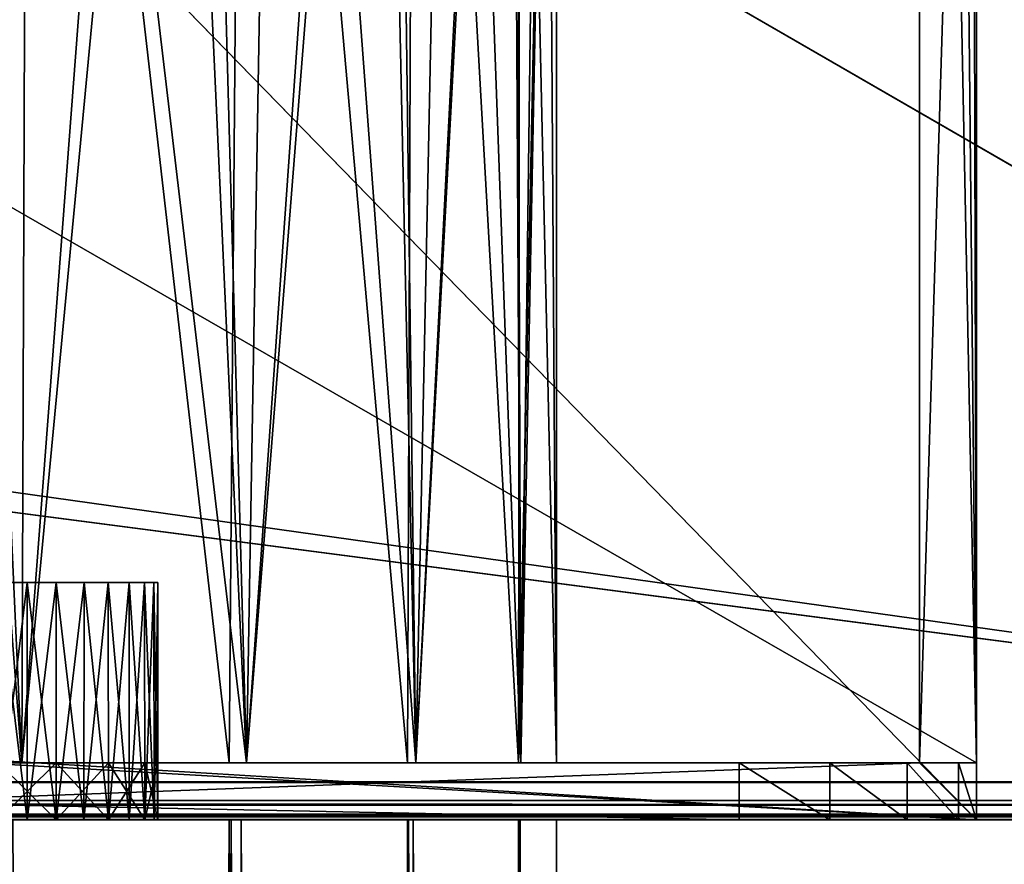
# Model space of a CAD drawing. Units: millimetres. Extents: x -375 to 375, y -1204 to 560.
# Drawn here: x 330 to 351, y -506 to -489 of the extents above; entities that cross this region are included whole.
import ezdxf

# ---------------------------------------------------------------- set-up
doc = ezdxf.new("R2010")
doc.units = ezdxf.units.MM
doc.header["$LTSCALE"] = 33.374815
for name, color, linetype in [('145', 7, 'CONTINUOUS'), ('146', 7, 'CONTINUOUS'), ('148', 7, 'CONTINUOUS'), ('211', 7, 'CONTINUOUS'), ('216', 7, 'CONTINUOUS'), ('281', 7, 'CONTINUOUS'), ('284', 7, 'CONTINUOUS'), ('285', 7, 'CONTINUOUS'), ('571', 7, 'CONTINUOUS'), ('572', 7, 'CONTINUOUS'), ('575', 7, 'CONTINUOUS'), ('576', 7, 'CONTINUOUS'), ('578', 7, 'CONTINUOUS'), ('579', 7, 'CONTINUOUS'), ('588', 7, 'CONTINUOUS'), ('589', 7, 'CONTINUOUS'), ('599', 7, 'CONTINUOUS'), ('600', 7, 'CONTINUOUS'), ('601', 7, 'CONTINUOUS'), ('602', 7, 'CONTINUOUS'), ('603', 7, 'CONTINUOUS'), ('605', 7, 'CONTINUOUS'), ('606', 7, 'CONTINUOUS'), ('607', 7, 'CONTINUOUS'), ('609', 7, 'CONTINUOUS'), ('610', 7, 'CONTINUOUS'), ('634', 7, 'CONTINUOUS')]:
    doc.layers.add(name, color=color, linetype=linetype)

msp = doc.modelspace()

# ---------------------------------------------------------------- linework, layer by layer
at = {"layer": '145', "color": 253, "linetype": 'Continuous', "true_color": 0xa2afbf}
for points in [[(373.2, 504.7, -322), (373.2, -504.7, -322), (184.893, 79.1, -322), (373.2, 504.7, -322)], [(184.893, 79.1, -322), (373.2, -504.7, -322), (185, 78.7, -322), (184.893, 79.1, -322)], [(185, 78.7, -322), (373.2, -504.7, -322), (185, -181.7, -322), (185, 78.7, -322)], [(185, -181.7, -322), (373.2, -504.7, -322), (184.893, -182.1, -322), (185, -181.7, -322)], [(184.893, -182.1, -322), (373.2, -504.7, -322), (184.6, -182.393, -322), (184.893, -182.1, -322)], [(373.2, -504.7, -322), (-373.2, -504.7, -322), (-184.6, -182.393, -322), (373.2, -504.7, -322)], [(-184.2, -182.5, -322), (373.2, -504.7, -322), (-184.6, -182.393, -322), (-184.2, -182.5, -322)], [(184.2, -182.5, -322), (373.2, -504.7, -322), (-184.2, -182.5, -322), (184.2, -182.5, -322)], [(184.6, -182.393, -322), (373.2, -504.7, -322), (184.2, -182.5, -322), (184.6, -182.393, -322)]]:
    msp.add_3dface(points, dxfattribs=at)
at = {"layer": '146', "color": 253, "linetype": 'Continuous', "true_color": 0xa2afbf}
for points in [[(267.474, -488.182, 322), (265.744, -489.629, 322), (364.5, -452, 322), (267.474, -488.182, 322)], [(364.5, -452, 322), (265.744, -489.629, 322), (373.2, -504.7, 322), (364.5, -452, 322)], [(265.744, -489.629, 322), (263.626, -490.398, 322), (373.2, -504.7, 322), (265.744, -489.629, 322)], [(263.626, -490.398, 322), (-373.2, -504.7, 322), (373.2, -504.7, 322), (263.626, -490.398, 322)]]:
    msp.add_3dface(points, dxfattribs=at)
at = {"layer": '148', "color": 253, "linetype": 'Continuous', "true_color": 0xa2afbf}
for points in [[(-331.715, -505.5, 304.85), (-373.2, -505.5, 321.2), (373.2, -505.5, -321.2), (-331.715, -505.5, 304.85)], [(329.388, -505.5, 309.681), (330, -505.5, 309.747), (-373.2, -505.5, 321.2), (329.388, -505.5, 309.681)], [(-373.2, -505.5, 321.2), (330, -505.5, 309.747), (373.2, -505.5, 321.2), (-373.2, -505.5, 321.2)], [(373.2, -505.5, -321.2), (-373.2, -505.5, 321.2), (-373.2, -505.5, -321.2), (373.2, -505.5, -321.2)], [(-331.192, -505.5, 304.525), (-331.715, -505.5, 304.85), (373.2, -505.5, -321.2), (-331.192, -505.5, 304.525)], [(-330.612, -505.5, 304.319), (-331.192, -505.5, 304.525), (373.2, -505.5, -321.2), (-330.612, -505.5, 304.319)], [(-330, -505.5, 304.253), (-330.612, -505.5, 304.319), (373.2, -505.5, -321.2), (-330, -505.5, 304.253)], [(-329.388, -505.5, 304.319), (-330, -505.5, 304.253), (373.2, -505.5, -321.2), (-329.388, -505.5, 304.319)], [(-328.808, -505.5, 304.525), (-329.388, -505.5, 304.319), (373.2, -505.5, -321.2), (-328.808, -505.5, 304.525)], [(-328.285, -505.5, 304.85), (-328.808, -505.5, 304.525), (373.2, -505.5, -321.2), (-328.285, -505.5, 304.85)], [(-327.852, -505.5, 305.287), (-328.285, -505.5, 304.85), (373.2, -505.5, -321.2), (-327.852, -505.5, 305.287)], [(-327.522, -505.5, 305.807), (-327.852, -505.5, 305.287), (373.2, -505.5, -321.2), (-327.522, -505.5, 305.807)], [(-327.325, -505.5, 306.374), (-327.522, -505.5, 305.807), (373.2, -505.5, -321.2), (-327.325, -505.5, 306.374)], [(-327.25, -505.5, 307), (-327.325, -505.5, 306.374), (373.2, -505.5, -321.2), (-327.25, -505.5, 307)], [(327.25, -505.5, 307), (-327.25, -505.5, 307), (373.2, -505.5, -321.2), (327.25, -505.5, 307)], [(327.325, -505.5, 306.374), (327.25, -505.5, 307), (373.2, -505.5, -321.2), (327.325, -505.5, 306.374)], [(327.522, -505.5, 305.807), (327.325, -505.5, 306.374), (373.2, -505.5, -321.2), (327.522, -505.5, 305.807)], [(327.852, -505.5, 305.287), (327.522, -505.5, 305.807), (373.2, -505.5, -321.2), (327.852, -505.5, 305.287)], [(328.285, -505.5, 304.85), (327.852, -505.5, 305.287), (373.2, -505.5, -321.2), (328.285, -505.5, 304.85)], [(328.808, -505.5, 304.525), (328.285, -505.5, 304.85), (373.2, -505.5, -321.2), (328.808, -505.5, 304.525)], [(329.388, -505.5, 304.319), (328.808, -505.5, 304.525), (373.2, -505.5, -321.2), (329.388, -505.5, 304.319)], [(330, -505.5, 304.253), (329.388, -505.5, 304.319), (373.2, -505.5, -321.2), (330, -505.5, 304.253)], [(330, -505.5, 309.747), (330.612, -505.5, 309.681), (373.2, -505.5, 321.2), (330, -505.5, 309.747)], [(330.612, -505.5, 304.319), (330, -505.5, 304.253), (373.2, -505.5, -321.2), (330.612, -505.5, 304.319)], [(330.612, -505.5, 309.681), (331.192, -505.5, 309.475), (373.2, -505.5, 321.2), (330.612, -505.5, 309.681)], [(331.192, -505.5, 304.525), (330.612, -505.5, 304.319), (373.2, -505.5, -321.2), (331.192, -505.5, 304.525)], [(331.192, -505.5, 309.475), (331.715, -505.5, 309.15), (373.2, -505.5, 321.2), (331.192, -505.5, 309.475)], [(331.715, -505.5, 304.85), (331.192, -505.5, 304.525), (373.2, -505.5, -321.2), (331.715, -505.5, 304.85)], [(331.715, -505.5, 309.15), (332.148, -505.5, 308.713), (373.2, -505.5, 321.2), (331.715, -505.5, 309.15)], [(332.148, -505.5, 305.287), (331.715, -505.5, 304.85), (373.2, -505.5, -321.2), (332.148, -505.5, 305.287)], [(332.148, -505.5, 308.713), (332.478, -505.5, 308.193), (373.2, -505.5, 321.2), (332.148, -505.5, 308.713)], [(332.478, -505.5, 305.807), (332.148, -505.5, 305.287), (373.2, -505.5, -321.2), (332.478, -505.5, 305.807)], [(332.478, -505.5, 308.193), (332.675, -505.5, 307.626), (373.2, -505.5, 321.2), (332.478, -505.5, 308.193)], [(332.675, -505.5, 306.374), (332.478, -505.5, 305.807), (373.2, -505.5, -321.2), (332.675, -505.5, 306.374)], [(332.675, -505.5, 307.626), (332.75, -505.5, 307), (373.2, -505.5, 321.2), (332.675, -505.5, 307.626)], [(332.75, -505.5, 307), (332.675, -505.5, 306.374), (373.2, -505.5, -321.2), (332.75, -505.5, 307)], [(373.2, -505.5, 321.2), (332.75, -505.5, 307), (373.2, -505.5, -321.2), (373.2, -505.5, 321.2)]]:
    msp.add_3dface(points, dxfattribs=at)
at = {"layer": '211', "color": 253, "linetype": 'Continuous', "true_color": 0xa2afbf}
for points in [[(373.2, -504.7, 322), (-373.2, -504.7, 322), (-373.2, -505.1, 321.893), (373.2, -504.7, 322)], [(373.2, -504.7, 322), (-373.2, -505.1, 321.893), (373.2, -505.091, 321.898), (373.2, -504.7, 322)], [(373.2, -505.091, 321.898), (-373.2, -505.1, 321.893), (373.2, -505.39, 321.605), (373.2, -505.091, 321.898)], [(-373.2, -505.1, 321.893), (-373.2, -505.393, 321.6), (373.2, -505.39, 321.605), (-373.2, -505.1, 321.893)], [(-373.2, -505.5, 321.2), (373.2, -505.5, 321.2), (373.2, -505.39, 321.605), (-373.2, -505.5, 321.2)], [(-373.2, -505.393, 321.6), (-373.2, -505.5, 321.2), (373.2, -505.39, 321.605), (-373.2, -505.393, 321.6)]]:
    msp.add_3dface(points, dxfattribs=at)
at = {"layer": '216', "color": 253, "linetype": 'Continuous', "true_color": 0xa2afbf}
for points in [[(-373.2, -504.7, -322), (373.2, -504.7, -322), (373.2, -505.195, -321.829), (-373.2, -504.7, -322)], [(-373.2, -505.105, -321.89), (-373.2, -504.7, -322), (373.2, -505.195, -321.829), (-373.2, -505.105, -321.89)], [(373.2, -505.438, -321.51), (-373.2, -505.105, -321.89), (373.2, -505.195, -321.829), (373.2, -505.438, -321.51)], [(-373.2, -505.398, -321.591), (-373.2, -505.105, -321.89), (373.2, -505.438, -321.51), (-373.2, -505.398, -321.591)], [(373.2, -505.5, -321.2), (-373.2, -505.5, -321.2), (-373.2, -505.398, -321.591), (373.2, -505.5, -321.2)], [(373.2, -505.5, -321.2), (-373.2, -505.398, -321.591), (373.2, -505.438, -321.51), (373.2, -505.5, -321.2)]]:
    msp.add_3dface(points, dxfattribs=at)
at = {"layer": '281', "color": 253, "linetype": 'Continuous', "true_color": 0xa2afbf}
for points in [[(329.391, -500.5, 304.323), (330, -500.5, 304.25), (329.391, -500.5, 309.677), (329.391, -500.5, 304.323)], [(329.391, -500.5, 309.677), (330, -500.5, 304.25), (330, -500.5, 309.75), (329.391, -500.5, 309.677)], [(330, -500.5, 304.25), (330.609, -500.5, 304.323), (330, -500.5, 309.75), (330, -500.5, 304.25)], [(330, -500.5, 309.75), (330.609, -500.5, 304.323), (330.609, -500.5, 309.677), (330, -500.5, 309.75)], [(330.609, -500.5, 304.323), (331.198, -500.5, 304.526), (330.609, -500.5, 309.677), (330.609, -500.5, 304.323)], [(330.609, -500.5, 309.677), (331.198, -500.5, 304.526), (331.198, -500.5, 309.474), (330.609, -500.5, 309.677)], [(331.198, -500.5, 304.526), (331.708, -500.5, 304.849), (331.198, -500.5, 309.474), (331.198, -500.5, 304.526)], [(331.198, -500.5, 309.474), (331.708, -500.5, 304.849), (331.708, -500.5, 309.151), (331.198, -500.5, 309.474)], [(331.708, -500.5, 304.849), (332.151, -500.5, 305.292), (331.708, -500.5, 309.151), (331.708, -500.5, 304.849)], [(331.708, -500.5, 309.151), (332.151, -500.5, 305.292), (332.151, -500.5, 308.708), (331.708, -500.5, 309.151)], [(332.151, -500.5, 305.292), (332.473, -500.5, 305.799), (332.151, -500.5, 308.708), (332.151, -500.5, 305.292)], [(332.151, -500.5, 308.708), (332.473, -500.5, 305.799), (332.473, -500.5, 308.201), (332.151, -500.5, 308.708)], [(332.473, -500.5, 305.799), (332.67, -500.5, 306.366), (332.473, -500.5, 308.201), (332.473, -500.5, 305.799)], [(332.473, -500.5, 308.201), (332.67, -500.5, 306.366), (332.67, -500.5, 307.634), (332.473, -500.5, 308.201)], [(332.67, -500.5, 306.366), (332.75, -500.5, 307), (332.67, -500.5, 307.634), (332.67, -500.5, 306.366)]]:
    msp.add_3dface(points, dxfattribs=at)
at = {"layer": '284', "color": 253, "linetype": 'Continuous', "true_color": 0xa2afbf}
for points in [[(330, -505.5, 309.747), (329.388, -505.5, 309.681), (330, -500.5, 309.75), (330, -505.5, 309.747)], [(329.388, -505.5, 309.681), (329.391, -500.5, 309.677), (330, -500.5, 309.75), (329.388, -505.5, 309.681)], [(330.612, -505.5, 309.681), (330, -505.5, 309.747), (330.609, -500.5, 309.677), (330.612, -505.5, 309.681)], [(330, -505.5, 309.747), (330, -500.5, 309.75), (330.609, -500.5, 309.677), (330, -505.5, 309.747)], [(330.612, -505.5, 309.681), (330.609, -500.5, 309.677), (331.198, -500.5, 309.474), (330.612, -505.5, 309.681)], [(331.192, -505.5, 309.475), (330.612, -505.5, 309.681), (331.198, -500.5, 309.474), (331.192, -505.5, 309.475)], [(331.715, -505.5, 309.15), (331.192, -505.5, 309.475), (331.708, -500.5, 309.151), (331.715, -505.5, 309.15)], [(331.192, -505.5, 309.475), (331.198, -500.5, 309.474), (331.708, -500.5, 309.151), (331.192, -505.5, 309.475)], [(331.715, -505.5, 309.15), (331.708, -500.5, 309.151), (332.151, -500.5, 308.708), (331.715, -505.5, 309.15)], [(332.148, -505.5, 308.713), (331.715, -505.5, 309.15), (332.151, -500.5, 308.708), (332.148, -505.5, 308.713)], [(332.478, -505.5, 308.193), (332.148, -505.5, 308.713), (332.473, -500.5, 308.201), (332.478, -505.5, 308.193)], [(332.148, -505.5, 308.713), (332.151, -500.5, 308.708), (332.473, -500.5, 308.201), (332.148, -505.5, 308.713)], [(332.478, -505.5, 308.193), (332.473, -500.5, 308.201), (332.67, -500.5, 307.634), (332.478, -505.5, 308.193)], [(332.675, -505.5, 307.626), (332.478, -505.5, 308.193), (332.67, -500.5, 307.634), (332.675, -505.5, 307.626)], [(332.75, -500.5, 307), (332.675, -505.5, 307.626), (332.67, -500.5, 307.634), (332.75, -500.5, 307)], [(332.75, -505.5, 307), (332.675, -505.5, 307.626), (332.75, -500.5, 307), (332.75, -505.5, 307)]]:
    msp.add_3dface(points, dxfattribs=at)
at = {"layer": '285', "color": 253, "linetype": 'Continuous', "true_color": 0xa2afbf}
for points in [[(329.388, -505.5, 304.319), (330, -505.5, 304.253), (329.391, -500.5, 304.323), (329.388, -505.5, 304.319)], [(330, -505.5, 304.253), (330, -500.5, 304.25), (329.391, -500.5, 304.323), (330, -505.5, 304.253)], [(330, -505.5, 304.253), (330.612, -505.5, 304.319), (330, -500.5, 304.25), (330, -505.5, 304.253)], [(330.612, -505.5, 304.319), (330.609, -500.5, 304.323), (330, -500.5, 304.25), (330.612, -505.5, 304.319)], [(330.612, -505.5, 304.319), (331.192, -505.5, 304.525), (330.609, -500.5, 304.323), (330.612, -505.5, 304.319)], [(331.192, -505.5, 304.525), (331.198, -500.5, 304.526), (330.609, -500.5, 304.323), (331.192, -505.5, 304.525)], [(331.192, -505.5, 304.525), (331.715, -505.5, 304.85), (331.198, -500.5, 304.526), (331.192, -505.5, 304.525)], [(331.715, -505.5, 304.85), (331.708, -500.5, 304.849), (331.198, -500.5, 304.526), (331.715, -505.5, 304.85)], [(331.715, -505.5, 304.85), (332.148, -505.5, 305.287), (331.708, -500.5, 304.849), (331.715, -505.5, 304.85)], [(332.148, -505.5, 305.287), (332.151, -500.5, 305.292), (331.708, -500.5, 304.849), (332.148, -505.5, 305.287)], [(332.148, -505.5, 305.287), (332.478, -505.5, 305.807), (332.151, -500.5, 305.292), (332.148, -505.5, 305.287)], [(332.478, -505.5, 305.807), (332.473, -500.5, 305.799), (332.151, -500.5, 305.292), (332.478, -505.5, 305.807)], [(332.478, -505.5, 305.807), (332.675, -505.5, 306.374), (332.473, -500.5, 305.799), (332.478, -505.5, 305.807)], [(332.675, -505.5, 306.374), (332.67, -500.5, 306.366), (332.473, -500.5, 305.799), (332.675, -505.5, 306.374)], [(332.675, -505.5, 306.374), (332.75, -505.5, 307), (332.67, -500.5, 306.366), (332.675, -505.5, 306.374)], [(332.75, -505.5, 307), (332.75, -500.5, 307), (332.67, -500.5, 306.366), (332.75, -505.5, 307)]]:
    msp.add_3dface(points, dxfattribs=at)
at = {"layer": '571', "color": 253, "linetype": 'Continuous', "true_color": 0xa2afbf}
for points in [[(329.885, -504.3, 240.898), (324.211, -504.3, 237.299), (326.919, -465.5, 238.795), (329.885, -504.3, 240.898)], [(330.028, -465.5, 241.016), (329.885, -504.3, 240.898), (326.919, -465.5, 238.795), (330.028, -465.5, 241.016)], [(334.621, -504.3, 245.663), (329.885, -504.3, 240.898), (332.834, -465.5, 243.609), (334.621, -504.3, 245.663)], [(332.834, -465.5, 243.609), (329.885, -504.3, 240.898), (330.028, -465.5, 241.016), (332.834, -465.5, 243.609)], [(335.286, -465.5, 246.539), (334.621, -504.3, 245.663), (332.834, -465.5, 243.609), (335.286, -465.5, 246.539)], [(338.185, -504.3, 251.361), (334.621, -504.3, 245.663), (337.353, -465.5, 249.752), (338.185, -504.3, 251.361)], [(337.353, -465.5, 249.752), (334.621, -504.3, 245.663), (335.286, -465.5, 246.539), (337.353, -465.5, 249.752)], [(338.991, -465.5, 253.204), (338.185, -504.3, 251.361), (337.353, -465.5, 249.752), (338.991, -465.5, 253.204)], [(340.398, -504.3, 257.708), (338.185, -504.3, 251.361), (340.185, -465.5, 256.834), (340.398, -504.3, 257.708)], [(340.185, -465.5, 256.834), (338.185, -504.3, 251.361), (338.991, -465.5, 253.204), (340.185, -465.5, 256.834)], [(340.901, -465.5, 260.556), (340.398, -504.3, 257.708), (340.185, -465.5, 256.834), (340.901, -465.5, 260.556)], [(341.15, -504.3, 264.4), (340.398, -504.3, 257.708), (341.15, -465.5, 264.4), (341.15, -504.3, 264.4)], [(341.15, -465.5, 264.4), (340.398, -504.3, 257.708), (340.901, -465.5, 260.556), (341.15, -465.5, 264.4)], [(333.568, -1170.5, 244.407), (328.127, -1170.5, 239.587), (329.345, -505.5, 240.473), (333.568, -1170.5, 244.407)], [(334.297, -505.5, 245.262), (333.568, -1170.5, 244.407), (329.345, -505.5, 240.473), (334.297, -505.5, 245.262)], [(337.696, -1170.5, 250.389), (333.568, -1170.5, 244.407), (334.297, -505.5, 245.262), (337.696, -1170.5, 250.389)], [(338.034, -505.5, 251.052), (337.696, -1170.5, 250.389), (334.297, -505.5, 245.262), (338.034, -505.5, 251.052)], [(340.274, -1170.5, 257.185), (337.696, -1170.5, 250.389), (338.034, -505.5, 251.052), (340.274, -1170.5, 257.185)], [(340.359, -505.5, 257.54), (340.274, -1170.5, 257.185), (338.034, -505.5, 251.052), (340.359, -505.5, 257.54)], [(341.15, -1170.5, 264.4), (340.274, -1170.5, 257.185), (341.15, -505.5, 264.4), (341.15, -1170.5, 264.4)], [(341.15, -505.5, 264.4), (340.274, -1170.5, 257.185), (340.359, -505.5, 257.54), (341.15, -505.5, 264.4)]]:
    msp.add_3dface(points, dxfattribs=at)
at = {"layer": '572', "color": 253, "linetype": 'Continuous', "true_color": 0xa2afbf}
for points in [[(329.885, -504.3, 287.902), (328.12, -465.5, 289.215), (324.211, -504.3, 291.501), (329.885, -504.3, 287.902)], [(333.561, -465.5, 284.399), (328.12, -465.5, 289.215), (329.885, -504.3, 287.902), (333.561, -465.5, 284.399)], [(334.621, -504.3, 283.137), (333.561, -465.5, 284.399), (329.885, -504.3, 287.902), (334.621, -504.3, 283.137)], [(337.692, -465.5, 278.418), (333.561, -465.5, 284.399), (334.621, -504.3, 283.137), (337.692, -465.5, 278.418)], [(338.185, -504.3, 277.439), (337.692, -465.5, 278.418), (334.621, -504.3, 283.137), (338.185, -504.3, 277.439)], [(340.272, -465.5, 271.622), (337.692, -465.5, 278.418), (338.185, -504.3, 277.439), (340.272, -465.5, 271.622)], [(340.398, -504.3, 271.092), (340.272, -465.5, 271.622), (338.185, -504.3, 277.439), (340.398, -504.3, 271.092)], [(341.15, -504.3, 264.4), (341.15, -465.5, 264.4), (340.272, -465.5, 271.622), (341.15, -504.3, 264.4)], [(341.15, -504.3, 264.4), (340.272, -465.5, 271.622), (340.398, -504.3, 271.092), (341.15, -504.3, 264.4)], [(328.127, -1170.5, 289.213), (333.568, -1170.5, 284.393), (329.698, -505.5, 288.052), (328.127, -1170.5, 289.213)], [(329.698, -505.5, 288.052), (333.568, -1170.5, 284.393), (334.509, -505.5, 283.278), (329.698, -505.5, 288.052)], [(333.568, -1170.5, 284.393), (337.696, -1170.5, 278.411), (334.509, -505.5, 283.278), (333.568, -1170.5, 284.393)], [(334.509, -505.5, 283.278), (337.696, -1170.5, 278.411), (338.132, -505.5, 277.547), (334.509, -505.5, 283.278)], [(337.696, -1170.5, 278.411), (340.274, -1170.5, 271.615), (338.132, -505.5, 277.547), (337.696, -1170.5, 278.411)], [(338.132, -505.5, 277.547), (340.274, -1170.5, 271.615), (340.384, -505.5, 271.151), (338.132, -505.5, 277.547)], [(340.274, -1170.5, 271.615), (341.15, -1170.5, 264.4), (340.384, -505.5, 271.151), (340.274, -1170.5, 271.615)], [(341.15, -1170.5, 264.4), (341.15, -505.5, 264.4), (340.384, -505.5, 271.151), (341.15, -1170.5, 264.4)]]:
    msp.add_3dface(points, dxfattribs=at)
at = {"layer": '575', "color": 253, "linetype": 'Continuous', "true_color": 0xa2afbf}
for points in [[(334.252, -504.3, -309.793), (329.268, -504.3, -314.585), (329.799, -465.5, -314.168), (334.252, -504.3, -309.793)], [(334.568, -465.5, -309.399), (334.252, -504.3, -309.793), (329.799, -465.5, -314.168), (334.568, -465.5, -309.399)], [(338.014, -504.3, -303.989), (334.252, -504.3, -309.793), (334.568, -465.5, -309.399), (338.014, -504.3, -303.989)], [(338.159, -465.5, -303.688), (338.014, -504.3, -303.989), (334.568, -465.5, -309.399), (338.159, -465.5, -303.688)], [(340.354, -504.3, -297.48), (338.014, -504.3, -303.989), (338.159, -465.5, -303.688), (340.354, -504.3, -297.48)], [(340.391, -465.5, -297.321), (340.354, -504.3, -297.48), (338.159, -465.5, -303.688), (340.391, -465.5, -297.321)], [(341.15, -504.3, -290.6), (340.354, -504.3, -297.48), (341.15, -465.5, -290.6), (341.15, -504.3, -290.6)], [(341.15, -465.5, -290.6), (340.354, -504.3, -297.48), (340.391, -465.5, -297.321), (341.15, -465.5, -290.6)], [(333.568, -1170.5, -310.593), (328.127, -1170.5, -315.413), (329.269, -505.5, -314.585), (333.568, -1170.5, -310.593)], [(334.252, -505.5, -309.793), (333.568, -1170.5, -310.593), (329.269, -505.5, -314.585), (334.252, -505.5, -309.793)], [(337.696, -1170.5, -304.611), (333.568, -1170.5, -310.593), (334.252, -505.5, -309.793), (337.696, -1170.5, -304.611)], [(338.013, -505.5, -303.991), (337.696, -1170.5, -304.611), (334.252, -505.5, -309.793), (338.013, -505.5, -303.991)], [(340.274, -1170.5, -297.815), (337.696, -1170.5, -304.611), (338.013, -505.5, -303.991), (340.274, -1170.5, -297.815)], [(340.354, -505.5, -297.483), (340.274, -1170.5, -297.815), (338.013, -505.5, -303.991), (340.354, -505.5, -297.483)], [(341.15, -1170.5, -290.6), (340.274, -1170.5, -297.815), (341.15, -505.5, -290.6), (341.15, -1170.5, -290.6)], [(341.15, -505.5, -290.6), (340.274, -1170.5, -297.815), (340.354, -505.5, -297.483), (341.15, -505.5, -290.6)]]:
    msp.add_3dface(points, dxfattribs=at)
at = {"layer": '576', "color": 253, "linetype": 'Continuous', "true_color": 0xa2afbf}
for points in [[(329.885, -504.3, -267.098), (326.919, -465.5, -264.995), (324.211, -504.3, -263.499), (329.885, -504.3, -267.098)], [(330.028, -465.5, -267.216), (326.919, -465.5, -264.995), (329.885, -504.3, -267.098), (330.028, -465.5, -267.216)], [(334.621, -504.3, -271.863), (330.028, -465.5, -267.216), (329.885, -504.3, -267.098), (334.621, -504.3, -271.863)], [(332.834, -465.5, -269.809), (330.028, -465.5, -267.216), (334.621, -504.3, -271.863), (332.834, -465.5, -269.809)], [(335.286, -465.5, -272.739), (332.834, -465.5, -269.809), (334.621, -504.3, -271.863), (335.286, -465.5, -272.739)], [(338.185, -504.3, -277.561), (335.286, -465.5, -272.739), (334.621, -504.3, -271.863), (338.185, -504.3, -277.561)], [(337.353, -465.5, -275.952), (335.286, -465.5, -272.739), (338.185, -504.3, -277.561), (337.353, -465.5, -275.952)], [(338.991, -465.5, -279.404), (337.353, -465.5, -275.952), (338.185, -504.3, -277.561), (338.991, -465.5, -279.404)], [(340.398, -504.3, -283.908), (338.991, -465.5, -279.404), (338.185, -504.3, -277.561), (340.398, -504.3, -283.908)], [(340.185, -465.5, -283.034), (338.991, -465.5, -279.404), (340.398, -504.3, -283.908), (340.185, -465.5, -283.034)], [(340.901, -465.5, -286.756), (340.185, -465.5, -283.034), (340.398, -504.3, -283.908), (340.901, -465.5, -286.756)], [(341.15, -504.3, -290.6), (340.901, -465.5, -286.756), (340.398, -504.3, -283.908), (341.15, -504.3, -290.6)], [(341.15, -504.3, -290.6), (341.15, -465.5, -290.6), (340.901, -465.5, -286.756), (341.15, -504.3, -290.6)], [(328.127, -1170.5, -265.787), (333.568, -1170.5, -270.607), (329.345, -505.5, -266.673), (328.127, -1170.5, -265.787)], [(329.345, -505.5, -266.673), (333.568, -1170.5, -270.607), (334.297, -505.5, -271.462), (329.345, -505.5, -266.673)], [(333.568, -1170.5, -270.607), (337.696, -1170.5, -276.589), (334.297, -505.5, -271.462), (333.568, -1170.5, -270.607)], [(334.297, -505.5, -271.462), (337.696, -1170.5, -276.589), (338.034, -505.5, -277.252), (334.297, -505.5, -271.462)], [(337.696, -1170.5, -276.589), (340.274, -1170.5, -283.385), (338.034, -505.5, -277.252), (337.696, -1170.5, -276.589)], [(338.034, -505.5, -277.252), (340.274, -1170.5, -283.385), (340.359, -505.5, -283.74), (338.034, -505.5, -277.252)], [(340.274, -1170.5, -283.385), (341.15, -1170.5, -290.6), (340.359, -505.5, -283.74), (340.274, -1170.5, -283.385)], [(341.15, -1170.5, -290.6), (341.15, -505.5, -290.6), (340.359, -505.5, -283.74), (341.15, -1170.5, -290.6)]]:
    msp.add_3dface(points, dxfattribs=at)
at = {"layer": '578', "color": 253, "linetype": 'Continuous', "true_color": 0xa2afbf}
for points in [[(350, -465.1, 296), (350, -504.3, 296), (350, -505.5, -320.2), (350, -465.1, 296)], [(350, -465.5, -320.2), (350, -465.1, 296), (350, -505.5, -320.2), (350, -465.5, -320.2)], [(350, -505.5, -322), (350, -465.1, -322), (350, -465.5, -320.8), (350, -505.5, -322)], [(350, -505.5, -320.8), (350, -505.5, -322), (350, -465.5, -320.8), (350, -505.5, -320.8)], [(350, -504.3, 296), (350, -504.3, 311.8), (350, -505.5, -320.2), (350, -504.3, 296)], [(350, -505.5, -320.2), (350, -504.3, 311.8), (350, -505.5, 311.8), (350, -505.5, -320.2)]]:
    msp.add_3dface(points, dxfattribs=at)
at = {"layer": '579', "color": 253, "linetype": 'Continuous', "true_color": 0xa2afbf}
for points in [[(350, -465.5, -320.2), (350, -505.5, -320.2), (348.8, -504.3, -320.2), (350, -465.5, -320.2)], [(348.8, -465.5, -320.2), (350, -465.5, -320.2), (348.8, -504.3, -320.2), (348.8, -465.5, -320.2)], [(316.733, -505.5, -320.2), (316.733, -504.3, -320.2), (348.8, -504.3, -320.2), (316.733, -505.5, -320.2)], [(350, -505.5, -320.2), (316.733, -505.5, -320.2), (348.8, -504.3, -320.2), (350, -505.5, -320.2)]]:
    msp.add_3dface(points, dxfattribs=at)
at = {"layer": '588', "color": 253, "linetype": 'Continuous', "true_color": 0xa2afbf}
for points in [[(311.2, -504.3, 234.251), (317.879, -504.3, 235.045), (348.8, -504.3, -320.2), (311.2, -504.3, 234.251)], [(311.2, -504.3, 234.251), (340.398, -504.3, -283.908), (338.185, -504.3, -277.561), (311.2, -504.3, 234.251)], [(340.398, -504.3, -283.908), (311.2, -504.3, 234.251), (348.8, -504.3, -320.2), (340.398, -504.3, -283.908)], [(311.2, -504.3, 234.251), (338.185, -504.3, -277.561), (334.621, -504.3, -271.863), (311.2, -504.3, 234.251)], [(311.2, -504.3, 234.251), (334.621, -504.3, -271.863), (329.885, -504.3, -267.098), (311.2, -504.3, 234.251)], [(311.2, -504.3, 234.251), (329.885, -504.3, -267.098), (324.211, -504.3, -263.499), (311.2, -504.3, 234.251)], [(317.879, -504.3, 293.755), (311.2, -504.3, 294.8), (348.8, -504.3, 294.8), (317.879, -504.3, 293.755)], [(316.733, -504.3, -320.2), (323.324, -504.3, -318.116), (348.8, -504.3, -320.2), (316.733, -504.3, -320.2)], [(317.879, -504.3, 235.045), (324.211, -504.3, 237.299), (348.8, -504.3, -320.2), (317.879, -504.3, 235.045)], [(324.211, -504.3, 291.501), (317.879, -504.3, 293.755), (348.8, -504.3, 294.8), (324.211, -504.3, 291.501)], [(323.324, -504.3, -318.116), (329.268, -504.3, -314.585), (348.8, -504.3, -320.2), (323.324, -504.3, -318.116)], [(324.211, -504.3, 237.299), (329.885, -504.3, 240.898), (348.8, -504.3, -320.2), (324.211, -504.3, 237.299)], [(329.885, -504.3, 287.902), (324.211, -504.3, 291.501), (348.8, -504.3, 294.8), (329.885, -504.3, 287.902)], [(329.268, -504.3, -314.585), (334.252, -504.3, -309.793), (348.8, -504.3, -320.2), (329.268, -504.3, -314.585)], [(329.885, -504.3, 240.898), (334.621, -504.3, 245.663), (348.8, -504.3, -320.2), (329.885, -504.3, 240.898)], [(334.621, -504.3, 283.137), (329.885, -504.3, 287.902), (348.8, -504.3, 294.8), (334.621, -504.3, 283.137)], [(334.252, -504.3, -309.793), (338.014, -504.3, -303.989), (348.8, -504.3, -320.2), (334.252, -504.3, -309.793)], [(334.621, -504.3, 245.663), (338.185, -504.3, 251.361), (348.8, -504.3, -320.2), (334.621, -504.3, 245.663)], [(338.185, -504.3, 277.439), (334.621, -504.3, 283.137), (348.8, -504.3, 294.8), (338.185, -504.3, 277.439)], [(338.014, -504.3, -303.989), (340.354, -504.3, -297.48), (348.8, -504.3, -320.2), (338.014, -504.3, -303.989)], [(338.185, -504.3, 251.361), (340.398, -504.3, 257.708), (348.8, -504.3, -320.2), (338.185, -504.3, 251.361)], [(340.398, -504.3, 271.092), (338.185, -504.3, 277.439), (348.8, -504.3, 294.8), (340.398, -504.3, 271.092)], [(340.354, -504.3, -297.48), (341.15, -504.3, -290.6), (348.8, -504.3, -320.2), (340.354, -504.3, -297.48)], [(340.398, -504.3, 257.708), (341.15, -504.3, 264.4), (348.8, -504.3, -320.2), (340.398, -504.3, 257.708)], [(341.15, -504.3, 264.4), (340.398, -504.3, 271.092), (348.8, -504.3, 294.8), (341.15, -504.3, 264.4)], [(341.15, -504.3, -290.6), (340.398, -504.3, -283.908), (348.8, -504.3, -320.2), (341.15, -504.3, -290.6)], [(341.15, -504.3, 264.4), (348.8, -504.3, 294.8), (348.8, -504.3, -320.2), (341.15, -504.3, 264.4)]]:
    msp.add_3dface(points, dxfattribs=at)
at = {"layer": '589', "color": 253, "linetype": 'Continuous', "true_color": 0xa2afbf}
for points in [[(348.8, -504.3, 294.8), (348.8, -465.5, 294.8), (348.8, -465.5, -320.2), (348.8, -504.3, 294.8)], [(348.8, -504.3, 294.8), (348.8, -465.5, -320.2), (348.8, -504.3, -320.2), (348.8, -504.3, 294.8)]]:
    msp.add_3dface(points, dxfattribs=at)
at = {"layer": '599', "color": 253, "linetype": 'Continuous', "true_color": 0xa2afbf}
for points in [[(329.388, -505.5, 304.319), (330.612, -505.5, 304.319), (329.388, -504.3, 304.319), (329.388, -505.5, 304.319)], [(330.612, -505.5, 304.319), (330.612, -504.3, 304.319), (329.388, -504.3, 304.319), (330.612, -505.5, 304.319)], [(330.612, -505.5, 304.319), (331.715, -505.5, 304.85), (330.612, -504.3, 304.319), (330.612, -505.5, 304.319)], [(331.715, -505.5, 304.85), (331.715, -504.3, 304.85), (330.612, -504.3, 304.319), (331.715, -505.5, 304.85)], [(331.715, -505.5, 304.85), (332.478, -505.5, 305.807), (331.715, -504.3, 304.85), (331.715, -505.5, 304.85)], [(332.478, -505.5, 305.807), (332.478, -504.3, 305.807), (331.715, -504.3, 304.85), (332.478, -505.5, 305.807)], [(332.478, -505.5, 305.807), (332.75, -505.5, 307), (332.478, -504.3, 305.807), (332.478, -505.5, 305.807)], [(332.75, -505.5, 307), (332.75, -504.3, 307), (332.478, -504.3, 305.807), (332.75, -505.5, 307)]]:
    msp.add_3dface(points, dxfattribs=at)
at = {"layer": '600', "color": 253, "linetype": 'Continuous', "true_color": 0xa2afbf}
for points in [[(330.612, -505.5, 309.681), (329.388, -505.5, 309.681), (330.612, -504.3, 309.681), (330.612, -505.5, 309.681)], [(329.388, -505.5, 309.681), (329.388, -504.3, 309.681), (330.612, -504.3, 309.681), (329.388, -505.5, 309.681)], [(331.715, -505.5, 309.15), (330.612, -505.5, 309.681), (331.715, -504.3, 309.15), (331.715, -505.5, 309.15)], [(330.612, -505.5, 309.681), (330.612, -504.3, 309.681), (331.715, -504.3, 309.15), (330.612, -505.5, 309.681)], [(332.478, -505.5, 308.193), (331.715, -505.5, 309.15), (332.478, -504.3, 308.193), (332.478, -505.5, 308.193)], [(331.715, -505.5, 309.15), (331.715, -504.3, 309.15), (332.478, -504.3, 308.193), (331.715, -505.5, 309.15)], [(332.75, -505.5, 307), (332.478, -505.5, 308.193), (332.75, -504.3, 307), (332.75, -505.5, 307)], [(332.75, -504.3, 307), (332.478, -505.5, 308.193), (332.478, -504.3, 308.193), (332.75, -504.3, 307)]]:
    msp.add_3dface(points, dxfattribs=at)
at = {"layer": '601', "color": 253, "linetype": 'Continuous', "true_color": 0xa2afbf}
for points in [[(345, -504.3, 316.8), (285.5, -504.3, 316.8), (345, -505.5, 316.8), (345, -504.3, 316.8)], [(345, -505.5, 316.8), (285.5, -504.3, 316.8), (285.5, -505.5, 316.8), (345, -505.5, 316.8)]]:
    msp.add_3dface(points, dxfattribs=at)
at = {"layer": '602', "color": 253, "linetype": 'Continuous', "true_color": 0xa2afbf}
for points in [[(345, -505.5, 316.8), (285.5, -505.5, 316.8), (330.612, -505.5, 309.681), (345, -505.5, 316.8)], [(330.612, -505.5, 309.681), (285.5, -505.5, 316.8), (329.388, -505.5, 309.681), (330.612, -505.5, 309.681)], [(323.326, -505.5, -318.115), (316.733, -505.5, -320.2), (350, -505.5, -320.2), (323.326, -505.5, -318.115)], [(329.269, -505.5, -314.585), (323.326, -505.5, -318.115), (350, -505.5, -320.2), (329.269, -505.5, -314.585)], [(334.252, -505.5, -309.793), (329.269, -505.5, -314.585), (350, -505.5, -320.2), (334.252, -505.5, -309.793)], [(334.297, -505.5, 245.262), (329.345, -505.5, 240.473), (334.297, -505.5, -271.462), (334.297, -505.5, 245.262)], [(329.345, -505.5, 240.473), (329.345, -505.5, -266.673), (334.297, -505.5, -271.462), (329.345, -505.5, 240.473)], [(329.388, -505.5, 304.319), (329.698, -505.5, 288.052), (330.612, -505.5, 304.319), (329.388, -505.5, 304.319)], [(329.698, -505.5, 288.052), (334.509, -505.5, 283.278), (330.612, -505.5, 304.319), (329.698, -505.5, 288.052)], [(330.612, -505.5, 304.319), (334.509, -505.5, 283.278), (331.715, -505.5, 304.85), (330.612, -505.5, 304.319)], [(331.715, -505.5, 309.15), (345, -505.5, 316.8), (330.612, -505.5, 309.681), (331.715, -505.5, 309.15)], [(331.715, -505.5, 304.85), (334.509, -505.5, 283.278), (332.478, -505.5, 305.807), (331.715, -505.5, 304.85)], [(332.478, -505.5, 308.193), (345, -505.5, 316.8), (331.715, -505.5, 309.15), (332.478, -505.5, 308.193)], [(334.509, -505.5, 283.278), (332.75, -505.5, 307), (332.478, -505.5, 305.807), (334.509, -505.5, 283.278)], [(332.75, -505.5, 307), (345, -505.5, 316.8), (332.478, -505.5, 308.193), (332.75, -505.5, 307)], [(334.509, -505.5, 283.278), (338.132, -505.5, 277.547), (332.75, -505.5, 307), (334.509, -505.5, 283.278)], [(338.132, -505.5, 277.547), (340.384, -505.5, 271.151), (332.75, -505.5, 307), (338.132, -505.5, 277.547)], [(340.384, -505.5, 271.151), (345, -505.5, 316.8), (332.75, -505.5, 307), (340.384, -505.5, 271.151)], [(338.013, -505.5, -303.991), (334.252, -505.5, -309.793), (350, -505.5, -320.2), (338.013, -505.5, -303.991)], [(338.034, -505.5, 251.052), (334.297, -505.5, 245.262), (338.034, -505.5, -277.252), (338.034, -505.5, 251.052)], [(334.297, -505.5, 245.262), (334.297, -505.5, -271.462), (338.034, -505.5, -277.252), (334.297, -505.5, 245.262)], [(340.354, -505.5, -297.483), (338.013, -505.5, -303.991), (350, -505.5, -320.2), (340.354, -505.5, -297.483)], [(340.359, -505.5, 257.54), (338.034, -505.5, 251.052), (340.359, -505.5, -283.74), (340.359, -505.5, 257.54)], [(338.034, -505.5, 251.052), (338.034, -505.5, -277.252), (340.359, -505.5, -283.74), (338.034, -505.5, 251.052)], [(341.15, -505.5, -290.6), (340.354, -505.5, -297.483), (350, -505.5, -320.2), (341.15, -505.5, -290.6)], [(341.15, -505.5, 264.4), (340.359, -505.5, 257.54), (341.15, -505.5, -290.6), (341.15, -505.5, 264.4)], [(341.15, -505.5, -290.6), (340.359, -505.5, 257.54), (340.359, -505.5, -283.74), (341.15, -505.5, -290.6)], [(340.384, -505.5, 271.151), (341.15, -505.5, 264.4), (345, -505.5, 316.8), (340.384, -505.5, 271.151)], [(341.15, -505.5, 264.4), (341.15, -505.5, -290.6), (350, -505.5, -320.2), (341.15, -505.5, 264.4)], [(341.15, -505.5, 264.4), (350, -505.5, -320.2), (345, -505.5, 316.8), (341.15, -505.5, 264.4)], [(345, -505.5, 316.8), (350, -505.5, -320.2), (346.913, -505.5, 316.419), (345, -505.5, 316.8)], [(346.913, -505.5, 316.419), (350, -505.5, -320.2), (348.536, -505.5, 315.336), (346.913, -505.5, 316.419)], [(348.536, -505.5, 315.336), (350, -505.5, -320.2), (349.619, -505.5, 313.713), (348.536, -505.5, 315.336)], [(350, -505.5, -320.2), (350, -505.5, 311.8), (349.619, -505.5, 313.713), (350, -505.5, -320.2)]]:
    msp.add_3dface(points, dxfattribs=at)
at = {"layer": '603', "color": 253, "linetype": 'Continuous', "true_color": 0xa2afbf}
for points in [[(311.2, -504.3, 294.8), (311.2, -485.5, 294.8), (348.8, -465.5, 294.8), (311.2, -504.3, 294.8)], [(348.8, -504.3, 294.8), (311.2, -504.3, 294.8), (348.8, -465.5, 294.8), (348.8, -504.3, 294.8)]]:
    msp.add_3dface(points, dxfattribs=at)
at = {"layer": '605', "color": 253, "linetype": 'Continuous', "true_color": 0xa2afbf}
for points in [[(-311, -465.5, -320.8), (-350, -465.5, -320.8), (350, -505.5, -320.8), (-311, -465.5, -320.8)], [(-350, -465.5, -320.8), (-350, -505.5, -320.8), (350, -505.5, -320.8), (-350, -465.5, -320.8)], [(311, -465.5, -320.8), (-311, -465.5, -320.8), (350, -505.5, -320.8), (311, -465.5, -320.8)], [(311, -465.5, -320.8), (350, -505.5, -320.8), (350, -465.5, -320.8), (311, -465.5, -320.8)]]:
    msp.add_3dface(points, dxfattribs=at)
at = {"layer": '606', "color": 253, "linetype": 'Continuous', "true_color": 0xa2afbf}
for points in [[(-350, -505.5, -320.8), (-350, -505.5, -322), (350, -505.5, -322), (-350, -505.5, -320.8)], [(-350, -505.5, -320.8), (350, -505.5, -322), (350, -505.5, -320.8), (-350, -505.5, -320.8)]]:
    msp.add_3dface(points, dxfattribs=at)
at = {"layer": '607', "color": 253, "linetype": 'Continuous', "true_color": 0xa2afbf}
for points in [[(-350, -505.5, -322), (-350, -465.1, -322), (350, -465.1, -322), (-350, -505.5, -322)], [(-350, -505.5, -322), (350, -465.1, -322), (350, -505.5, -322), (-350, -505.5, -322)]]:
    msp.add_3dface(points, dxfattribs=at)
at = {"layer": '609', "color": 253, "linetype": 'Continuous', "true_color": 0xa2afbf}
for points in [[(350, -504.3, 296), (349.2, -464.3, 296), (280.5, -464.3, 296), (350, -504.3, 296)], [(350, -504.3, 296), (280.5, -464.3, 296), (280.5, -504.3, 296), (350, -504.3, 296)], [(349.2, -464.3, 296), (350, -504.3, 296), (349.6, -464.407, 296), (349.2, -464.3, 296)], [(349.6, -464.407, 296), (350, -504.3, 296), (349.893, -464.7, 296), (349.6, -464.407, 296)], [(350, -504.3, 296), (350, -465.1, 296), (349.893, -464.7, 296), (350, -504.3, 296)]]:
    msp.add_3dface(points, dxfattribs=at)
at = {"layer": '610', "color": 253, "linetype": 'Continuous', "true_color": 0xa2afbf}
for points in [[(350, -504.3, 296), (280.5, -504.3, 296), (330.612, -504.3, 304.319), (350, -504.3, 296)], [(330.612, -504.3, 304.319), (280.5, -504.3, 296), (329.388, -504.3, 304.319), (330.612, -504.3, 304.319)], [(285.5, -504.3, 316.8), (345, -504.3, 316.8), (329.388, -504.3, 309.681), (285.5, -504.3, 316.8)], [(329.388, -504.3, 309.681), (345, -504.3, 316.8), (330.612, -504.3, 309.681), (329.388, -504.3, 309.681)], [(350, -504.3, 311.8), (350, -504.3, 296), (330.612, -504.3, 304.319), (350, -504.3, 311.8)], [(331.715, -504.3, 304.85), (350, -504.3, 311.8), (330.612, -504.3, 304.319), (331.715, -504.3, 304.85)], [(330.612, -504.3, 309.681), (345, -504.3, 316.8), (331.715, -504.3, 309.15), (330.612, -504.3, 309.681)], [(349.619, -504.3, 313.713), (350, -504.3, 311.8), (331.715, -504.3, 304.85), (349.619, -504.3, 313.713)], [(345, -504.3, 316.8), (346.913, -504.3, 316.419), (331.715, -504.3, 304.85), (345, -504.3, 316.8)], [(332.478, -504.3, 305.807), (345, -504.3, 316.8), (331.715, -504.3, 304.85), (332.478, -504.3, 305.807)], [(331.715, -504.3, 309.15), (345, -504.3, 316.8), (332.478, -504.3, 308.193), (331.715, -504.3, 309.15)], [(348.536, -504.3, 315.336), (349.619, -504.3, 313.713), (331.715, -504.3, 304.85), (348.536, -504.3, 315.336)], [(346.913, -504.3, 316.419), (348.536, -504.3, 315.336), (331.715, -504.3, 304.85), (346.913, -504.3, 316.419)], [(332.75, -504.3, 307), (345, -504.3, 316.8), (332.478, -504.3, 305.807), (332.75, -504.3, 307)], [(345, -504.3, 316.8), (332.75, -504.3, 307), (332.478, -504.3, 308.193), (345, -504.3, 316.8)]]:
    msp.add_3dface(points, dxfattribs=at)
at = {"layer": '634', "color": 253, "linetype": 'Continuous', "true_color": 0xa2afbf}
for points in [[(345, -504.3, 316.8), (345, -505.5, 316.8), (346.913, -505.5, 316.419), (345, -504.3, 316.8)], [(345, -504.3, 316.8), (346.913, -505.5, 316.419), (346.913, -504.3, 316.419), (345, -504.3, 316.8)], [(346.913, -505.5, 316.419), (348.536, -505.5, 315.336), (346.913, -504.3, 316.419), (346.913, -505.5, 316.419)], [(348.536, -505.5, 315.336), (348.536, -504.3, 315.336), (346.913, -504.3, 316.419), (348.536, -505.5, 315.336)], [(348.536, -505.5, 315.336), (349.619, -505.5, 313.713), (348.536, -504.3, 315.336), (348.536, -505.5, 315.336)], [(349.619, -505.5, 313.713), (349.619, -504.3, 313.713), (348.536, -504.3, 315.336), (349.619, -505.5, 313.713)], [(350, -505.5, 311.8), (350, -504.3, 311.8), (349.619, -504.3, 313.713), (350, -505.5, 311.8)], [(349.619, -505.5, 313.713), (350, -505.5, 311.8), (349.619, -504.3, 313.713), (349.619, -505.5, 313.713)]]:
    msp.add_3dface(points, dxfattribs=at)

doc.saveas('drawing.dxf')
